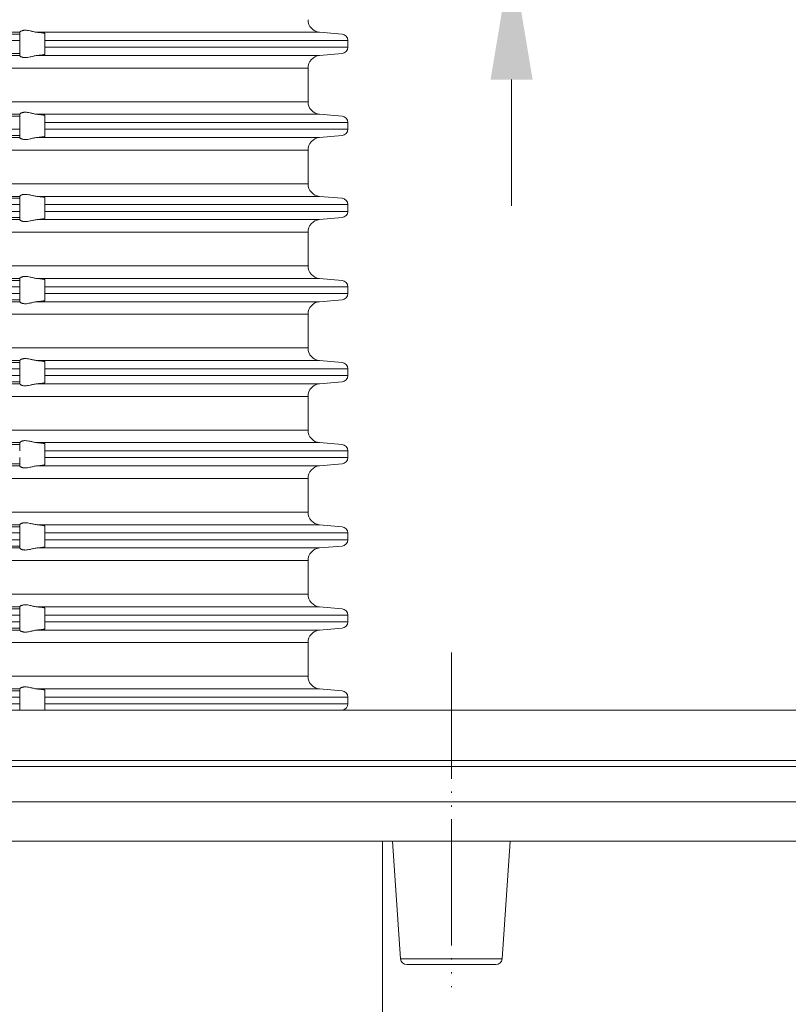
# Model space of a CAD drawing. Units: millimetres. Extents: x 2673 to 4786, y 0 to 1485.
# Drawn here: x 3316 to 3377, y 317 to 395 of the extents above; entities that cross this region are included whole.
import ezdxf

# ---------------------------------------------------------------- set-up
doc = ezdxf.new("R2010")
doc.units = ezdxf.units.MM
doc.linetypes.add('ACAD_ISO04W100', pattern=[30, 24, -3, 0, -3])
doc.linetypes.add('PHANTOM', pattern=[13, 10, -1, 0, -1, 0, -1])
doc.layers.add('1', color=7, linetype='Continuous')
for name, color, linetype, lineweight in [('вспомогательный', 140, 'Continuous', 20), ('Оси', 10, 'ACAD_ISO04W100', 13), ('Основной', 7, 'Continuous', 30), ('Размеры', 10, 'Continuous', 13)]:
    doc.layers.add(name, color=color, linetype=linetype, lineweight=lineweight)
doc.styles.add('ГОСТ 2.304', font='isocpeui.ttf')
doc.dimstyles.new('ME10_DIM_10', dxfattribs={"dimtxt": 15, "dimasz": 10, "dimexe": 2, "dimexo": 0, "dimgap": 2, "dimtad": 4, "dimdsep": 46, "dimtxsty": 'ГОСТ 2.304', "dimcen": 0.09, "dimclrd": 1, "dimclre": 1, "dimclrt": 1, "dimadec": 0, "dimazin": 0, "dimtfac": 1, "dimtmove": 0, "dimatfit": 3, "dimfxl": 1, "dimtolj": 1, "dimtzin": 0, "dimlwd": 18, "dimarcsym": 0})

# ---------------------------------------------------------------- blocks, each defined once
blk = doc.blocks.new('HL80Körper__10', base_point=(-110, -91.259))
at = {"layer": 'вспомогательный', "linetype": 'Continuous'}
for p, q in [((-110, -5.214), (95.323, -5.214)), ((-96.439, -5.69), (83.466, -5.69)), ((83.466, -5.69), (96.439, -5.69)), ((-96.502, -8.489), (83.521, -8.489)), ((83.521, -8.489), (96.502, -8.489)), ((-57.749, -11.592), (57.749, -11.592)), ((57.749, -11.592), (57.749, -19.349)), ((57.749, -11.592), (93.439, -11.592)), ((58.557, -11.592), (59.179, -20.91)), ((67.862, -11.592), (67.241, -20.91)), ((57.749, -19.349), (57.749, -25.877)), ((59.179, -20.91), (66.701, -20.91)), ((66.701, -20.91), (67.241, -20.91)), ((59.677, -21.377), (66.742, -21.377))]:
    blk.add_line(p, q, dxfattribs=at)
for centre, start, end in [((59.677, -20.877), -176.18593, -90), ((66.742, -20.877), -90, -3.81407)]:
    blk.add_arc(centre, 0.5, start, end, dxfattribs=at)
at = {"layer": 'Оси', "linetype": 'PHANTOM'}
blk.add_line((63.21, 3.331), (63.21, -23.157), dxfattribs=at)
blk = doc.blocks.new('HL_80_Balkon_Terassenablauf', base_point=(-110, -217.209))
blk.add_blockref('HL80Körper__10', (-110, -91.259))
blk = doc.blocks.new('*D70')
at = {"layer": 'Defpoints', "color": 0, "transparency": 16777216}
for p in [(3176.761, 471.57), (3396.761, 340.273), (3176.761, 338.273)]:
    blk.add_point(p, dxfattribs=at)
at = {"layer": 'Размеры', "color": 1, "lineweight": -2, "transparency": 16777216}
for p, q in [((3176.761, 338.273), (3176.761, 473.57)), ((3396.761, 340.273), (3396.761, 473.57))]:
    blk.add_line(p, q, dxfattribs=at)
at = {"layer": 'Размеры', "color": 1, "lineweight": 18, "transparency": 16777216}
for p, q in [((3186.761, 471.57), (3261.772, 471.57)), ((3386.761, 471.57), (3312.954, 471.57))]:
    blk.add_line(p, q, dxfattribs=at)
at = {"layer": 'Размеры', "color": 1, "transparency": 16777216}
for points in [[(3186.761, 473.237), (3186.761, 469.904), (3176.761, 471.57)], [(3386.761, 473.237), (3386.761, 469.904), (3396.761, 471.57)]]:
    blk.add_solid(points, dxfattribs=at)
at = {"layer": 'Размеры', "color": 1, "transparency": 16777216, "insert": (3287.363, 471.57), "char_height": 15, "attachment_point": 5, "rotation": 0.00014, "style": 'ГОСТ 2.304'}
blk.add_mtext('\\A1;Ø220\\P', dxfattribs=at)
blk = doc.blocks.new('37N укор')
at = {"layer": 'вспомогательный', "linetype": 'Continuous'}
for p, q in [((21563.315, 2649.808), (21545.037, 2649.808)), ((21563.315, 2649.652), (21545.315, 2649.652)), ((21563.315, 2649.154), (21545.315, 2649.154)), ((21563.315, 2649.81), (21563.315, 2649.808)), ((21563.315, 2649.652), (21563.315, 2649.808)), ((21563.315, 2649.154), (21563.315, 2649.652)), ((21563.315, 2648.619), (21563.315, 2649.154)), ((21587.078, 2649.808), (21564.702, 2649.808)), ((21565.315, 2649.711), (21565.315, 2649.652)), ((21565.315, 2649.652), (21565.315, 2649.154)), ((21565.315, 2648.619), (21565.315, 2649.154)), ((21589.315, 2649.154), (21565.315, 2649.154)), ((21587.078, 2649.808), (21588.858, 2649.652)), ((21589.315, 2648.619), (21589.315, 2649.154)), ((21563.315, 2648.121), (21563.315, 2648.619)), ((21565.315, 2648.619), (21565.315, 2648.121)), ((21589.315, 2648.619), (21565.315, 2648.619)), ((21545.037, 2647.965), (21563.315, 2647.965)), ((21563.315, 2648.121), (21545.315, 2648.121)), ((21563.315, 2648.121), (21563.315, 2647.965)), ((21563.315, 2647.963), (21563.315, 2647.965)), ((21587.078, 2647.965), (21564.702, 2647.965)), ((21565.315, 2648.121), (21565.315, 2648.062)), ((21587.078, 2647.965), (21588.858, 2648.121)), ((21534.315, 2646.969), (21586.165, 2646.969)), ((21586.165, 2646.969), (21586.165, 2644.312)), ((21586.165, 2644.312), (21534.315, 2644.312)), ((21545.037, 2643.315), (21563.315, 2643.315)), ((21563.315, 2643.16), (21545.315, 2643.16)), ((21563.315, 2643.315), (21563.315, 2643.317)), ((21563.315, 2643.16), (21563.315, 2643.315)), ((21563.315, 2642.661), (21563.315, 2643.16)), ((21564.702, 2643.315), (21587.078, 2643.315)), ((21565.315, 2643.16), (21565.315, 2643.219)), ((21565.315, 2643.16), (21565.315, 2642.661)), ((21587.078, 2643.315), (21588.858, 2643.16)), ((21563.315, 2642.129), (21545.315, 2642.129)), ((21563.315, 2642.129), (21563.315, 2642.661)), ((21563.315, 2642.129), (21563.315, 2641.631)), ((21565.315, 2642.129), (21565.315, 2642.661)), ((21589.315, 2642.661), (21565.315, 2642.661)), ((21565.315, 2642.129), (21565.315, 2641.631)), ((21589.315, 2642.129), (21565.315, 2642.129)), ((21589.315, 2642.129), (21589.315, 2642.661)), ((21545.037, 2641.475), (21563.315, 2641.475)), ((21545.315, 2641.631), (21563.315, 2641.631)), ((21563.315, 2641.631), (21563.315, 2641.475)), ((21563.315, 2641.473), (21563.315, 2641.475)), ((21564.702, 2641.475), (21587.078, 2641.475)), ((21565.315, 2641.631), (21565.315, 2641.572)), ((21587.078, 2641.475), (21588.858, 2641.631)), ((21534.315, 2640.479), (21586.165, 2640.479)), ((21586.165, 2637.812), (21586.165, 2640.479)), ((21586.165, 2637.812), (21534.315, 2637.812)), ((21545.037, 2636.815), (21563.315, 2636.815)), ((21563.315, 2636.66), (21545.315, 2636.66)), ((21563.315, 2636.815), (21563.315, 2636.817)), ((21563.315, 2636.66), (21563.315, 2636.815)), ((21563.315, 2636.161), (21563.315, 2636.66)), ((21564.702, 2636.815), (21587.078, 2636.815)), ((21565.315, 2636.719), (21565.315, 2636.66)), ((21565.315, 2636.66), (21565.315, 2636.161)), ((21587.078, 2636.815), (21588.858, 2636.66)), ((21563.315, 2636.161), (21545.315, 2636.161)), ((21563.315, 2635.629), (21563.315, 2636.161)), ((21589.315, 2636.161), (21565.315, 2636.161)), ((21565.315, 2635.629), (21565.315, 2636.161)), ((21589.315, 2635.629), (21589.315, 2636.161)), ((21563.315, 2635.629), (21545.315, 2635.629)), ((21563.315, 2635.131), (21545.315, 2635.131)), ((21563.315, 2635.131), (21563.315, 2635.629)), ((21563.315, 2635.131), (21563.315, 2634.975)), ((21565.315, 2635.629), (21565.315, 2635.131)), ((21589.315, 2635.629), (21565.315, 2635.629)), ((21565.315, 2635.131), (21565.315, 2635.072)), ((21587.078, 2634.975), (21588.858, 2635.131)), ((21545.037, 2634.975), (21563.315, 2634.975)), ((21563.315, 2634.973), (21563.315, 2634.975)), ((21564.702, 2634.975), (21587.078, 2634.975)), ((21534.315, 2633.979), (21586.165, 2633.979)), ((21586.165, 2631.312), (21586.165, 2633.979)), ((21586.165, 2631.312), (21534.315, 2631.312)), ((21545.037, 2630.315), (21563.315, 2630.315)), ((21545.315, 2630.16), (21563.315, 2630.16)), ((21563.315, 2629.661), (21545.315, 2629.661)), ((21563.315, 2630.315), (21563.315, 2630.317)), ((21563.315, 2630.315), (21563.315, 2630.16)), ((21563.315, 2630.16), (21563.315, 2629.661)), ((21563.315, 2629.129), (21563.315, 2629.661)), ((21564.702, 2630.315), (21587.078, 2630.315)), ((21565.315, 2630.219), (21565.315, 2630.16)), ((21565.315, 2629.661), (21565.315, 2630.16)), ((21565.315, 2629.661), (21589.315, 2629.661)), ((21565.315, 2629.129), (21565.315, 2629.661)), ((21587.078, 2630.315), (21588.858, 2630.16)), ((21589.315, 2629.129), (21589.315, 2629.661)), ((21563.315, 2629.129), (21545.315, 2629.129)), ((21563.315, 2628.631), (21563.315, 2629.129)), ((21565.315, 2629.129), (21589.315, 2629.129)), ((21565.315, 2629.129), (21565.315, 2628.631)), ((21545.037, 2628.475), (21563.315, 2628.475)), ((21563.315, 2628.631), (21545.315, 2628.631)), ((21563.315, 2628.475), (21563.315, 2628.631)), ((21563.315, 2628.473), (21563.315, 2628.475)), ((21587.078, 2628.475), (21564.702, 2628.475)), ((21565.315, 2628.631), (21565.315, 2628.572)), ((21587.078, 2628.475), (21588.858, 2628.631)), ((21534.315, 2627.479), (21586.165, 2627.479)), ((21586.165, 2624.812), (21586.165, 2627.479)), ((21586.165, 2624.812), (21534.315, 2624.812)), ((21545.037, 2623.815), (21563.315, 2623.815)), ((21545.315, 2623.66), (21563.315, 2623.66)), ((21563.315, 2623.815), (21563.315, 2623.817)), ((21563.315, 2623.815), (21563.315, 2623.66)), ((21563.315, 2623.66), (21563.315, 2623.161)), ((21564.702, 2623.815), (21587.078, 2623.815)), ((21565.315, 2623.719), (21565.315, 2623.66)), ((21565.315, 2623.161), (21565.315, 2623.66)), ((21587.078, 2623.815), (21588.858, 2623.66)), ((21563.315, 2623.161), (21545.315, 2623.161)), ((21563.315, 2622.629), (21545.315, 2622.629)), ((21563.315, 2622.629), (21563.315, 2623.161)), ((21563.315, 2622.131), (21563.315, 2622.629)), ((21565.315, 2622.629), (21565.315, 2623.161)), ((21565.315, 2623.161), (21589.315, 2623.161)), ((21565.315, 2622.629), (21565.315, 2622.131)), ((21589.315, 2622.629), (21565.315, 2622.629)), ((21589.315, 2622.629), (21589.315, 2623.161)), ((21545.037, 2621.975), (21563.315, 2621.975)), ((21563.315, 2622.131), (21545.315, 2622.131)), ((21563.315, 2622.131), (21563.315, 2621.975)), ((21563.315, 2621.973), (21563.315, 2621.975)), ((21564.702, 2621.975), (21587.078, 2621.975)), ((21565.315, 2622.131), (21565.315, 2622.072)), ((21587.078, 2621.975), (21588.858, 2622.131)), ((21534.315, 2620.979), (21586.165, 2620.979)), ((21586.165, 2618.312), (21586.165, 2620.979)), ((21586.165, 2618.312), (21534.315, 2618.312)), ((21545.037, 2617.315), (21563.315, 2617.315)), ((21563.315, 2617.16), (21545.315, 2617.16)), ((21563.315, 2617.315), (21563.315, 2617.317)), ((21563.315, 2617.16), (21563.315, 2617.315)), ((21563.315, 2616.661), (21563.315, 2617.16)), ((21564.702, 2617.315), (21587.078, 2617.315)), ((21565.315, 2617.219), (21565.315, 2617.16)), ((21565.315, 2616.661), (21565.315, 2617.16)), ((21587.078, 2617.315), (21588.858, 2617.16)), ((21565.315, 2616.129), (21565.315, 2616.661)), ((21565.315, 2616.661), (21589.315, 2616.661)), ((21589.315, 2616.129), (21589.315, 2616.661)), ((21563.315, 2615.631), (21545.315, 2615.631)), ((21563.315, 2615.631), (21563.315, 2616.129)), ((21563.315, 2615.631), (21563.315, 2615.475)), ((21565.315, 2616.129), (21565.315, 2615.631)), ((21565.315, 2616.129), (21589.315, 2616.129)), ((21565.315, 2615.631), (21565.315, 2615.572)), ((21587.078, 2615.475), (21588.858, 2615.631)), ((21545.037, 2615.475), (21563.315, 2615.475)), ((21563.315, 2615.473), (21563.315, 2615.475)), ((21587.078, 2615.475), (21564.702, 2615.475)), ((21534.315, 2614.479), (21586.165, 2614.479)), ((21586.165, 2611.812), (21586.165, 2614.479)), ((21586.165, 2611.812), (21534.315, 2611.812)), ((21545.037, 2610.815), (21563.315, 2610.815)), ((21563.315, 2610.66), (21545.315, 2610.66)), ((21563.315, 2610.161), (21545.315, 2610.161)), ((21563.315, 2610.815), (21563.315, 2610.817)), ((21563.315, 2610.66), (21563.315, 2610.815)), ((21563.315, 2610.161), (21563.315, 2610.66)), ((21563.315, 2609.629), (21563.315, 2610.161)), ((21564.702, 2610.815), (21587.078, 2610.815)), ((21565.315, 2610.719), (21565.315, 2610.66)), ((21565.315, 2610.66), (21565.315, 2610.161)), ((21565.315, 2609.629), (21565.315, 2610.161)), ((21589.315, 2610.161), (21565.315, 2610.161)), ((21587.078, 2610.815), (21588.858, 2610.66)), ((21589.315, 2609.629), (21589.315, 2610.161)), ((21563.315, 2609.629), (21545.315, 2609.629)), ((21563.315, 2609.131), (21563.315, 2609.629)), ((21565.315, 2609.629), (21565.315, 2609.131)), ((21589.315, 2609.629), (21565.315, 2609.629)), ((21545.037, 2608.975), (21563.315, 2608.975)), ((21563.315, 2609.131), (21545.315, 2609.131)), ((21563.315, 2609.131), (21563.315, 2608.975)), ((21563.315, 2608.973), (21563.315, 2608.975)), ((21587.078, 2608.975), (21564.702, 2608.975)), ((21565.315, 2609.131), (21565.315, 2609.072)), ((21587.078, 2608.975), (21588.858, 2609.131)), ((21534.315, 2607.979), (21586.165, 2607.979)), ((21586.165, 2605.312), (21586.165, 2607.979)), ((21586.165, 2605.312), (21534.315, 2605.312)), ((21545.037, 2604.315), (21563.315, 2604.315)), ((21563.315, 2604.16), (21545.315, 2604.16)), ((21563.315, 2604.315), (21563.315, 2604.317)), ((21563.315, 2604.16), (21563.315, 2604.315)), ((21563.315, 2603.661), (21563.315, 2604.16)), ((21564.702, 2604.315), (21587.078, 2604.315)), ((21565.315, 2604.16), (21565.315, 2604.219)), ((21565.315, 2604.16), (21565.315, 2603.661)), ((21587.078, 2604.315), (21588.858, 2604.16)), ((21563.315, 2603.661), (21545.315, 2603.661)), ((21563.315, 2603.129), (21545.315, 2603.129)), ((21563.315, 2603.129), (21563.315, 2603.661)), ((21563.315, 2602.631), (21563.315, 2603.129)), ((21565.315, 2603.129), (21565.315, 2603.661)), ((21589.315, 2603.661), (21565.315, 2603.661)), ((21565.315, 2603.129), (21565.315, 2602.631)), ((21589.315, 2603.129), (21565.315, 2603.129)), ((21589.315, 2603.129), (21589.315, 2603.661)), ((21545.037, 2602.475), (21563.315, 2602.475)), ((21563.315, 2602.631), (21545.315, 2602.631)), ((21563.315, 2602.631), (21563.315, 2602.475)), ((21563.315, 2602.473), (21563.315, 2602.475)), ((21564.702, 2602.475), (21587.078, 2602.475)), ((21565.315, 2602.631), (21565.315, 2602.572)), ((21587.078, 2602.475), (21588.858, 2602.631)), ((21534.315, 2601.479), (21586.165, 2601.479)), ((21586.165, 2598.812), (21586.165, 2601.479)), ((21586.165, 2598.812), (21534.315, 2598.812)), ((21545.037, 2597.815), (21563.315, 2597.815)), ((21563.315, 2597.66), (21545.315, 2597.66)), ((21563.315, 2597.815), (21563.315, 2597.817)), ((21563.315, 2597.66), (21563.315, 2597.815)), ((21563.315, 2597.161), (21563.315, 2597.66)), ((21564.702, 2597.815), (21587.078, 2597.815)), ((21565.315, 2597.66), (21565.315, 2597.719)), ((21565.315, 2597.66), (21565.315, 2597.161)), ((21587.078, 2597.815), (21588.858, 2597.66)), ((21563.315, 2597.161), (21545.315, 2597.161)), ((21563.315, 2596.629), (21563.315, 2597.161)), ((21565.315, 2596.629), (21565.315, 2597.161)), ((21589.315, 2597.161), (21565.315, 2597.161)), ((21589.315, 2596.629), (21589.315, 2597.161)), ((21563.315, 2596.629), (21545.315, 2596.629)), ((21563.315, 2596.145), (21563.315, 2596.629)), ((21565.315, 2596.629), (21565.315, 2596.145)), ((21589.315, 2596.629), (21565.315, 2596.629))]:
    blk.add_line(p, q, dxfattribs=at)
blk.add_lwpolyline([(21479.688, 2596.145), (21588.941, 2596.145)], dxfattribs=at)
for centre, radius, start, end in [((21587.165, 2650.804), 1, 180, 265), ((21588.815, 2649.154), 0.5, 0, 85), ((21588.815, 2648.619), 0.5, 275, 0), ((21587.165, 2646.969), 1, 95, 180), ((21587.165, 2644.312), 1, 180, 265), ((21588.815, 2642.661), 0.5, 0, 85), ((21588.815, 2642.129), 0.5, 275, 0), ((21587.165, 2640.479), 1, 95, 180), ((21587.165, 2637.812), 1, 180, 265), ((21588.815, 2636.161), 0.5, 0, 85), ((21588.815, 2635.629), 0.5, 275, 0), ((21587.165, 2633.979), 1, 95, 180), ((21587.165, 2631.312), 1, 180, 265), ((21588.815, 2629.661), 0.5, 0, 85), ((21588.815, 2629.129), 0.5, 275, 0), ((21587.165, 2627.479), 1, 95, 180), ((21587.165, 2624.812), 1, 180, 265), ((21588.815, 2623.161), 0.5, 0, 85), ((21588.815, 2622.629), 0.5, 275, 0), ((21587.165, 2620.979), 1, 95, 180), ((21587.165, 2618.312), 1, 180, 265), ((21588.815, 2616.661), 0.5, 0, 85), ((21588.815, 2616.129), 0.5, 275, 0), ((21587.165, 2614.479), 1, 95, 180), ((21587.165, 2611.812), 1, 180, 265), ((21588.815, 2610.161), 0.5, 0, 85), ((21588.815, 2609.629), 0.5, 275, 0), ((21587.165, 2607.979), 1, 95, 180), ((21587.165, 2605.312), 1, 180, 265), ((21588.815, 2603.661), 0.5, 0, 85), ((21588.815, 2603.129), 0.5, 275, 0), ((21587.165, 2601.479), 1, 95, 180), ((21587.165, 2598.812), 1, 180, 265), ((21588.815, 2597.161), 0.5, 0, 85), ((21588.815, 2596.629), 0.5, 284.64526, 0)]:
    blk.add_arc(centre, radius, start, end, dxfattribs=at)
for points in [[(21564.702, 2649.808), (21564.552, 2649.827), (21564.4, 2649.857), (21564.266, 2649.888), (21564.134, 2649.918), (21563.944, 2649.953), (21563.761, 2649.969), (21563.684, 2649.966), (21563.605, 2649.957), (21563.546, 2649.944), (21563.478, 2649.922), (21563.411, 2649.892), (21563.362, 2649.861), (21563.327, 2649.83), (21563.315, 2649.81)], [(21564.702, 2649.808), (21564.745, 2649.804), (21564.786, 2649.801), (21564.857, 2649.794), (21564.924, 2649.787), (21564.987, 2649.78), (21565.037, 2649.774), (21565.092, 2649.767), (21565.148, 2649.759), (21565.185, 2649.753), (21565.216, 2649.747), (21565.239, 2649.742), (21565.258, 2649.738), (21565.282, 2649.731), (21565.299, 2649.724), (21565.31, 2649.718), (21565.314, 2649.714), (21565.315, 2649.711)], [(21564.702, 2647.965), (21564.552, 2647.946), (21564.4, 2647.916), (21564.266, 2647.885), (21564.134, 2647.855), (21563.944, 2647.82), (21563.761, 2647.804), (21563.684, 2647.806), (21563.605, 2647.816), (21563.546, 2647.829), (21563.478, 2647.85), (21563.411, 2647.881), (21563.362, 2647.912), (21563.327, 2647.942), (21563.315, 2647.963)], [(21565.315, 2648.062), (21565.314, 2648.059), (21565.31, 2648.055), (21565.298, 2648.048), (21565.279, 2648.041), (21565.258, 2648.035), (21565.222, 2648.027), (21565.185, 2648.02), (21565.148, 2648.014), (21565.092, 2648.006), (21565.037, 2647.998), (21564.987, 2647.992), (21564.924, 2647.986), (21564.857, 2647.979), (21564.786, 2647.972), (21564.745, 2647.969), (21564.702, 2647.965)], [(21563.315, 2643.317), (21563.327, 2643.338), (21563.362, 2643.369), (21563.411, 2643.4), (21563.478, 2643.43), (21563.546, 2643.452), (21563.605, 2643.464), (21563.684, 2643.474), (21563.761, 2643.476), (21563.944, 2643.461), (21564.134, 2643.425), (21564.266, 2643.395), (21564.4, 2643.365), (21564.552, 2643.335), (21564.702, 2643.315)], [(21565.315, 2643.219), (21565.314, 2643.222), (21565.31, 2643.225), (21565.298, 2643.233), (21565.279, 2643.239), (21565.258, 2643.245), (21565.239, 2643.25), (21565.216, 2643.255), (21565.185, 2643.26), (21565.148, 2643.267), (21565.089, 2643.275), (21565.023, 2643.284), (21564.95, 2643.292), (21564.871, 2643.3), (21564.786, 2643.308), (21564.745, 2643.312), (21564.702, 2643.315)], [(21564.702, 2641.475), (21564.552, 2641.456), (21564.4, 2641.426), (21564.266, 2641.395), (21564.134, 2641.365), (21563.944, 2641.33), (21563.761, 2641.314), (21563.684, 2641.316), (21563.605, 2641.326), (21563.546, 2641.339), (21563.478, 2641.36), (21563.411, 2641.391), (21563.362, 2641.422), (21563.327, 2641.452), (21563.315, 2641.473)], [(21565.315, 2641.572), (21565.314, 2641.568), (21565.31, 2641.565), (21565.299, 2641.559), (21565.282, 2641.552), (21565.258, 2641.545), (21565.227, 2641.538), (21565.19, 2641.531), (21565.148, 2641.524), (21565.118, 2641.519), (21565.082, 2641.514), (21565.038, 2641.509), (21564.987, 2641.502), (21564.924, 2641.496), (21564.857, 2641.489), (21564.786, 2641.482), (21564.745, 2641.479), (21564.702, 2641.475)], [(21563.315, 2636.817), (21563.327, 2636.838), (21563.362, 2636.869), (21563.385, 2636.884), (21563.412, 2636.9), (21563.448, 2636.918), (21563.478, 2636.93), (21563.546, 2636.952), (21563.605, 2636.964), (21563.684, 2636.974), (21563.761, 2636.976), (21563.944, 2636.961), (21564.134, 2636.925), (21564.266, 2636.895), (21564.4, 2636.865), (21564.552, 2636.835), (21564.702, 2636.815)], [(21564.702, 2636.815), (21564.745, 2636.812), (21564.786, 2636.808), (21564.848, 2636.803), (21564.902, 2636.797), (21564.948, 2636.792), (21564.987, 2636.788), (21565.046, 2636.781), (21565.099, 2636.774), (21565.148, 2636.767), (21565.19, 2636.759), (21565.227, 2636.752), (21565.257, 2636.745), (21565.282, 2636.739), (21565.299, 2636.732), (21565.31, 2636.725), (21565.314, 2636.722), (21565.315, 2636.719)], [(21564.702, 2634.975), (21564.552, 2634.956), (21564.4, 2634.926), (21564.266, 2634.895), (21564.134, 2634.865), (21563.944, 2634.83), (21563.761, 2634.814), (21563.684, 2634.816), (21563.605, 2634.826), (21563.546, 2634.839), (21563.478, 2634.86), (21563.441, 2634.876), (21563.412, 2634.891), (21563.39, 2634.903), (21563.362, 2634.922), (21563.327, 2634.952), (21563.315, 2634.973)], [(21565.315, 2635.072), (21565.314, 2635.069), (21565.31, 2635.065), (21565.299, 2635.059), (21565.282, 2635.052), (21565.257, 2635.045), (21565.227, 2635.038), (21565.19, 2635.031), (21565.148, 2635.024), (21565.089, 2635.015), (21565.023, 2635.007), (21564.95, 2634.998), (21564.871, 2634.99), (21564.786, 2634.982), (21564.743, 2634.978), (21564.702, 2634.975)], [(21563.315, 2630.317), (21563.327, 2630.338), (21563.362, 2630.369), (21563.385, 2630.384), (21563.412, 2630.4), (21563.443, 2630.415), (21563.478, 2630.43), (21563.546, 2630.452), (21563.605, 2630.464), (21563.684, 2630.474), (21563.761, 2630.476), (21563.944, 2630.461), (21564.134, 2630.425), (21564.266, 2630.395), (21564.4, 2630.365), (21564.552, 2630.335), (21564.702, 2630.315)], [(21564.702, 2630.315), (21564.745, 2630.312), (21564.786, 2630.308), (21564.871, 2630.3), (21564.95, 2630.292), (21565.023, 2630.284), (21565.089, 2630.275), (21565.148, 2630.267), (21565.185, 2630.26), (21565.222, 2630.253), (21565.258, 2630.245), (21565.282, 2630.238), (21565.299, 2630.232), (21565.31, 2630.225), (21565.314, 2630.222), (21565.315, 2630.219)], [(21564.702, 2628.475), (21564.552, 2628.456), (21564.4, 2628.426), (21564.266, 2628.395), (21564.134, 2628.365), (21563.944, 2628.33), (21563.761, 2628.314), (21563.684, 2628.316), (21563.605, 2628.326), (21563.546, 2628.339), (21563.478, 2628.36), (21563.441, 2628.376), (21563.412, 2628.391), (21563.39, 2628.403), (21563.362, 2628.422), (21563.327, 2628.452), (21563.315, 2628.473)], [(21565.315, 2628.572), (21565.314, 2628.569), (21565.31, 2628.565), (21565.298, 2628.558), (21565.279, 2628.551), (21565.258, 2628.545), (21565.227, 2628.538), (21565.19, 2628.531), (21565.148, 2628.524), (21565.099, 2628.517), (21565.046, 2628.51), (21564.987, 2628.502), (21564.932, 2628.496), (21564.88, 2628.491), (21564.83, 2628.486), (21564.786, 2628.482), (21564.743, 2628.478), (21564.702, 2628.475)], [(21563.315, 2623.817), (21563.327, 2623.838), (21563.362, 2623.869), (21563.382, 2623.883), (21563.412, 2623.9), (21563.443, 2623.915), (21563.478, 2623.93), (21563.546, 2623.952), (21563.605, 2623.964), (21563.684, 2623.974), (21563.761, 2623.976), (21563.944, 2623.961), (21564.134, 2623.925), (21564.266, 2623.895), (21564.4, 2623.865), (21564.552, 2623.835), (21564.702, 2623.815)], [(21564.702, 2623.815), (21564.745, 2623.812), (21564.786, 2623.808), (21564.83, 2623.804), (21564.88, 2623.8), (21564.932, 2623.794), (21564.987, 2623.788), (21565.037, 2623.782), (21565.092, 2623.775), (21565.148, 2623.767), (21565.19, 2623.759), (21565.227, 2623.752), (21565.258, 2623.745), (21565.279, 2623.739), (21565.294, 2623.734), (21565.304, 2623.729), (21565.31, 2623.725), (21565.314, 2623.722), (21565.315, 2623.719)], [(21564.702, 2621.975), (21564.552, 2621.956), (21564.4, 2621.926), (21564.266, 2621.895), (21564.134, 2621.865), (21563.944, 2621.83), (21563.761, 2621.814), (21563.684, 2621.816), (21563.605, 2621.826), (21563.546, 2621.839), (21563.478, 2621.86), (21563.411, 2621.891), (21563.362, 2621.922), (21563.327, 2621.952), (21563.315, 2621.973)], [(21565.315, 2622.072), (21565.314, 2622.069), (21565.31, 2622.065), (21565.299, 2622.059), (21565.282, 2622.052), (21565.258, 2622.045), (21565.239, 2622.041), (21565.216, 2622.036), (21565.185, 2622.03), (21565.148, 2622.024), (21565.089, 2622.015), (21565.023, 2622.007), (21564.95, 2621.998), (21564.871, 2621.99), (21564.786, 2621.982), (21564.746, 2621.979), (21564.702, 2621.975)], [(21563.315, 2617.317), (21563.327, 2617.338), (21563.362, 2617.369), (21563.385, 2617.384), (21563.412, 2617.4), (21563.441, 2617.415), (21563.478, 2617.43), (21563.546, 2617.452), (21563.605, 2617.464), (21563.684, 2617.474), (21563.761, 2617.476), (21563.944, 2617.461), (21564.134, 2617.425), (21564.266, 2617.395), (21564.4, 2617.365), (21564.552, 2617.335), (21564.702, 2617.315)], [(21564.702, 2617.315), (21564.743, 2617.312), (21564.786, 2617.308), (21564.857, 2617.302), (21564.924, 2617.295), (21564.987, 2617.288), (21565.037, 2617.282), (21565.092, 2617.275), (21565.148, 2617.267), (21565.185, 2617.26), (21565.222, 2617.253), (21565.258, 2617.245), (21565.282, 2617.238), (21565.299, 2617.232), (21565.31, 2617.225), (21565.314, 2617.222), (21565.315, 2617.219)], [(21564.702, 2615.475), (21564.552, 2615.456), (21564.4, 2615.426), (21564.266, 2615.395), (21564.134, 2615.365), (21563.944, 2615.33), (21563.761, 2615.314), (21563.684, 2615.316), (21563.605, 2615.326), (21563.546, 2615.339), (21563.478, 2615.36), (21563.448, 2615.373), (21563.412, 2615.391), (21563.39, 2615.403), (21563.362, 2615.422), (21563.327, 2615.452), (21563.315, 2615.473)], [(21565.315, 2615.572), (21565.314, 2615.569), (21565.31, 2615.565), (21565.298, 2615.558), (21565.279, 2615.551), (21565.258, 2615.545), (21565.227, 2615.538), (21565.19, 2615.531), (21565.148, 2615.524), (21565.089, 2615.515), (21565.023, 2615.507), (21564.95, 2615.498), (21564.871, 2615.49), (21564.786, 2615.482), (21564.746, 2615.479), (21564.702, 2615.475)], [(21563.315, 2610.817), (21563.327, 2610.838), (21563.362, 2610.869), (21563.385, 2610.884), (21563.412, 2610.9), (21563.448, 2610.918), (21563.478, 2610.93), (21563.546, 2610.952), (21563.605, 2610.964), (21563.684, 2610.974), (21563.761, 2610.976), (21563.944, 2610.961), (21564.134, 2610.925), (21564.266, 2610.895), (21564.4, 2610.865), (21564.552, 2610.835), (21564.702, 2610.815)], [(21564.702, 2610.815), (21564.746, 2610.812), (21564.786, 2610.808), (21564.83, 2610.804), (21564.88, 2610.8), (21564.932, 2610.794), (21564.987, 2610.788), (21565.046, 2610.781), (21565.099, 2610.774), (21565.148, 2610.767), (21565.19, 2610.759), (21565.227, 2610.752), (21565.258, 2610.745), (21565.279, 2610.739), (21565.298, 2610.733), (21565.31, 2610.725), (21565.314, 2610.722), (21565.315, 2610.719)], [(21564.702, 2608.975), (21564.552, 2608.956), (21564.4, 2608.926), (21564.266, 2608.895), (21564.134, 2608.865), (21563.944, 2608.83), (21563.761, 2608.814), (21563.684, 2608.816), (21563.605, 2608.826), (21563.546, 2608.839), (21563.478, 2608.86), (21563.443, 2608.875), (21563.412, 2608.891), (21563.39, 2608.903), (21563.362, 2608.922), (21563.327, 2608.952), (21563.315, 2608.973)], [(21565.315, 2609.072), (21565.314, 2609.069), (21565.31, 2609.065), (21565.304, 2609.061), (21565.294, 2609.057), (21565.279, 2609.051), (21565.258, 2609.045), (21565.227, 2609.038), (21565.19, 2609.031), (21565.148, 2609.024), (21565.118, 2609.019), (21565.082, 2609.014), (21565.038, 2609.009), (21564.987, 2609.002), (21564.932, 2608.996), (21564.88, 2608.991), (21564.83, 2608.986), (21564.786, 2608.982), (21564.743, 2608.978), (21564.702, 2608.975)], [(21563.315, 2604.317), (21563.327, 2604.338), (21563.362, 2604.369), (21563.411, 2604.4), (21563.478, 2604.43), (21563.546, 2604.452), (21563.605, 2604.464), (21563.684, 2604.474), (21563.761, 2604.476), (21563.944, 2604.461), (21564.134, 2604.425), (21564.266, 2604.395), (21564.4, 2604.365), (21564.552, 2604.335), (21564.702, 2604.315)], [(21565.315, 2604.219), (21565.314, 2604.222), (21565.31, 2604.225), (21565.299, 2604.232), (21565.282, 2604.238), (21565.258, 2604.245), (21565.239, 2604.25), (21565.216, 2604.255), (21565.185, 2604.26), (21565.148, 2604.267), (21565.089, 2604.275), (21565.023, 2604.284), (21564.95, 2604.292), (21564.871, 2604.3), (21564.786, 2604.308), (21564.745, 2604.312), (21564.702, 2604.315)], [(21564.702, 2602.475), (21564.552, 2602.456), (21564.4, 2602.426), (21564.266, 2602.395), (21564.134, 2602.365), (21563.944, 2602.33), (21563.761, 2602.314), (21563.684, 2602.316), (21563.605, 2602.326), (21563.546, 2602.339), (21563.478, 2602.36), (21563.411, 2602.391), (21563.362, 2602.422), (21563.327, 2602.452), (21563.315, 2602.473)], [(21565.315, 2602.572), (21565.314, 2602.568), (21565.31, 2602.565), (21565.304, 2602.561), (21565.294, 2602.557), (21565.279, 2602.551), (21565.258, 2602.545), (21565.222, 2602.537), (21565.185, 2602.53), (21565.148, 2602.524), (21565.099, 2602.517), (21565.046, 2602.51), (21564.987, 2602.502), (21564.932, 2602.496), (21564.88, 2602.491), (21564.83, 2602.486), (21564.786, 2602.482), (21564.746, 2602.479), (21564.702, 2602.475)], [(21563.315, 2597.817), (21563.327, 2597.838), (21563.362, 2597.869), (21563.411, 2597.9), (21563.478, 2597.93), (21563.546, 2597.952), (21563.605, 2597.964), (21563.684, 2597.974), (21563.761, 2597.976), (21563.944, 2597.961), (21564.134, 2597.925), (21564.266, 2597.895), (21564.4, 2597.865), (21564.552, 2597.835), (21564.702, 2597.815)], [(21565.315, 2597.719), (21565.314, 2597.722), (21565.31, 2597.725), (21565.299, 2597.732), (21565.282, 2597.738), (21565.258, 2597.745), (21565.239, 2597.75), (21565.216, 2597.755), (21565.185, 2597.76), (21565.148, 2597.767), (21565.089, 2597.775), (21565.023, 2597.784), (21564.95, 2597.792), (21564.871, 2597.8), (21564.786, 2597.808), (21564.745, 2597.812), (21564.702, 2597.815)]]:
    blk.add_spline(points, degree=3, dxfattribs=at)
blk = doc.blocks.new('*D72')
at = {"layer": 'Defpoints', "color": 0, "linetype": 'ByBlock', "transparency": 16777216}
for p in [(3346.318, 410.273), (3429.683, 410.273), (3396.761, 340.273)]:
    blk.add_point(p, dxfattribs=at)
at = {"layer": 'Оси', "color": 1, "linetype": 'ByBlock', "lineweight": 18, "transparency": 16777216}
for p, q in [((3429.683, 420.273), (3429.683, 430.273)), ((3429.683, 410.273), (3429.683, 401.137)), ((3429.683, 340.273), (3429.683, 349.41)), ((3429.683, 330.273), (3429.683, 320.273))]:
    blk.add_line(p, q, dxfattribs=at)
at = {"layer": 'Оси', "color": 1, "linetype": 'ByBlock', "lineweight": -2, "transparency": 16777216}
for p, q in [((3346.318, 410.273), (3431.683, 410.273)), ((3396.761, 340.273), (3431.683, 340.273))]:
    blk.add_line(p, q, dxfattribs=at)
at = {"layer": 'Оси', "color": 1, "linetype": 'ByBlock', "transparency": 16777216}
for points in [[(3428.017, 420.273), (3431.35, 420.273), (3429.683, 410.273)], [(3428.017, 330.273), (3431.35, 330.273), (3429.683, 340.273)]]:
    blk.add_solid(points, dxfattribs=at)
at = {"layer": 'Оси', "color": 1, "linetype": 'ByBlock', "transparency": 16777216, "insert": (3429.683, 375.273), "char_height": 15, "attachment_point": 5, "rotation": 270, "style": 'ГОСТ 2.304'}
blk.add_mtext('\\A1;12-70', dxfattribs=at)
blk = doc.blocks.new('*D73')
at = {"layer": 'Defpoints', "color": 0, "linetype": 'ByBlock', "transparency": 16777216}
for p in [(3347.761, 410.273), (3354.741, 410.273), (3343.261, 400.184)]:
    blk.add_point(p, dxfattribs=at)
at = {"layer": 'Оси', "color": 1, "linetype": 'ByBlock', "lineweight": 18, "transparency": 16777216}
for p, q in [((3354.741, 420.273), (3354.741, 438.089)), ((3354.741, 400.184), (3354.741, 410.273)), ((3354.741, 390.184), (3354.741, 380.184))]:
    blk.add_line(p, q, dxfattribs=at)
at = {"layer": 'Оси', "color": 1, "linetype": 'ByBlock', "lineweight": -2, "transparency": 16777216}
for p, q in [((3347.761, 410.273), (3356.741, 410.273)), ((3343.261, 400.184), (3356.741, 400.184))]:
    blk.add_line(p, q, dxfattribs=at)
at = {"layer": 'Оси', "color": 1, "linetype": 'ByBlock', "transparency": 16777216}
for points in [[(3353.074, 420.273), (3356.408, 420.273), (3354.741, 410.273)], [(3353.074, 390.184), (3356.408, 390.184), (3354.741, 400.184)]]:
    blk.add_solid(points, dxfattribs=at)
at = {"layer": 'Оси', "color": 1, "linetype": 'ByBlock', "transparency": 16777216, "insert": (3364.292, 438.089), "char_height": 15, "attachment_point": 5, "rotation": 270, "style": 'ГОСТ 2.304'}
blk.add_mtext('\\A1;10', dxfattribs=at)

msp = doc.modelspace()

# ---------------------------------------------------------------- linework, layer by layer
at = {"layer": 'вспомогательный'}
msp.add_lwpolyline([(3176.761, 340.273), (3176.761, 336.273), (3396.761, 336.273), (3396.761, 340.273), (3176.761, 340.273)], dxfattribs=at)

# ---------------------------------------------------------------- block references
at = {"layer": '1'}
msp.add_blockref('HL_80_Balkon_Terassenablauf', (3176.761, 124.279), dxfattribs=at)
at = {"layer": 'Основной', "color": 7}
msp.add_blockref('37N укор', (-18247.554, -2255.872), dxfattribs=at)

# ---------------------------------------------------------------- dimensions: what is measured, and where the dimension line sits
at = {"layer": 'Оси', "linetype": 'ByBlock'}
for base, p1, p2, text, picture, middle in [((3354.741, 410.273), (3343.261, 400.184), (3347.761, 410.273), '10', '*D73', (3364.292, 438.089)), ((3429.683, 410.273), (3396.761, 340.273), (3346.318, 410.273), '12-70', '*D72', (3429.683, 375.273))]:
    dim = msp.add_linear_dim(base=base, p1=p1, p2=p2, angle=90, text=text, dimstyle='ME10_DIM_10', dxfattribs=at)
    dim.commit()
    dim.dimension.update_dxf_attribs({"geometry": picture, "text_midpoint": middle, "dimtype": 160, "text_rotation": 270})
at = {"layer": 'Размеры'}
dim = msp.add_linear_dim(base=(3176.761, 471.57), p1=(3396.761, 340.273), p2=(3176.761, 338.273), text='Ø220\\P', dimstyle='ME10_DIM_10', dxfattribs=at)
dim.commit()
dim.dimension.update_dxf_attribs({"geometry": '*D70', "text_midpoint": (3287.363, 471.57), "dimtype": 160, "text_rotation": 0.00014})

doc.saveas('drawing.dxf')
